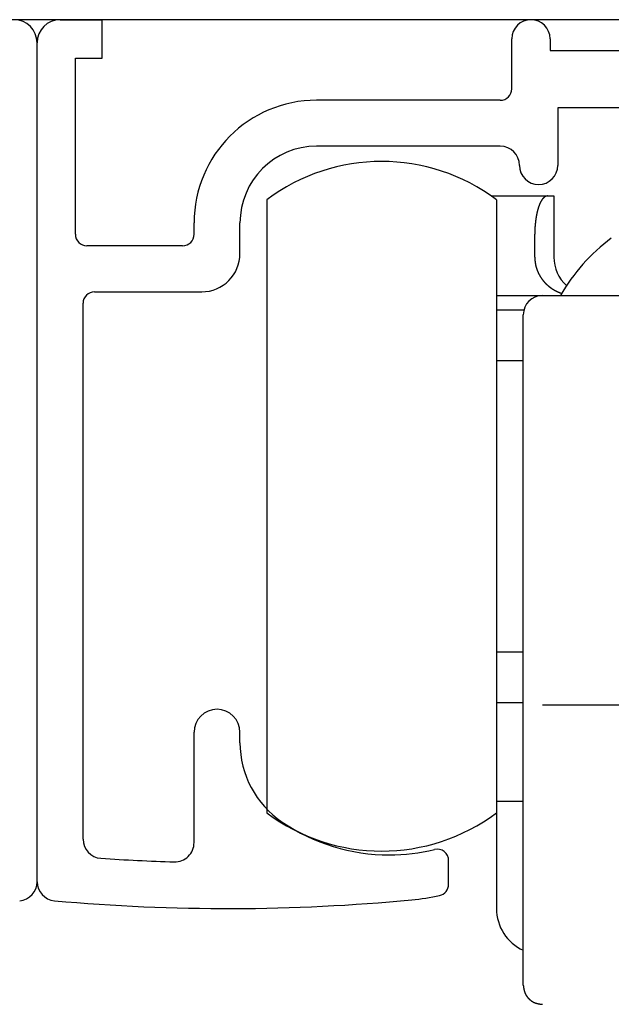
# Model space of a CAD drawing. Extents: x 19 to 1166, y 16 to 831.
# Drawn here: x 237 to 252, y 658 to 684 of the extents above; entities that cross this region are included whole.
import ezdxf

# ---------------------------------------------------------------- set-up
doc = ezdxf.new("R2010")
doc.units = 0
for name, color, linetype in [('KI1', 7, 'CONTINUOUS'), ('KI2', 4, 'CONTINUOUS'), ('OS', 2, 'CONTINUOUS')]:
    doc.layers.add(name, color=color, linetype=linetype)

msp = doc.modelspace()

# ---------------------------------------------------------------- linework, layer by layer
at = {"layer": 'KI1'}
for p, q in [((238.047042, 684.105744), (239.147042, 684.105744)), ((239.147042, 683.105744), (239.147042, 684.105744)), ((237.447042, 661.605744), (237.447042, 683.505744)), ((249.847042, 682.303417), (249.847042, 683.605744)), ((250.847042, 683.605744), (250.847042, 683.303417)), ((238.447042, 678.503417), (238.447042, 683.105744)), ((238.447042, 683.105744), (239.147042, 683.105744)), ((250.847042, 683.303417), (255.447042, 683.303417)), ((249.547042, 682.003417), (244.747042, 682.003417)), ((251.047042, 681.803417), (251.047042, 680.303417)), ((254.927426, 681.803417), (251.047042, 681.803417)), ((249.547042, 680.803417), (244.747042, 680.803417)), ((241.547042, 678.503417), (241.547042, 678.803417)), ((242.747042, 678.003417), (242.747042, 678.803417)), ((241.247042, 678.203417), (238.747042, 678.203417)), ((238.947042, 677.003417), (241.747042, 677.003417)), ((238.647042, 662.715494), (238.647042, 676.703417)), ((241.547042, 662.62517), (241.547042, 665.505744)), ((242.747042, 665.234512), (242.747042, 665.505744)), ((248.197042, 661.539679), (248.197042, 662.155259))]:
    msp.add_line(p, q, dxfattribs=at)
for centre, radius, start, end in [((236.847042, 683.505744), 0.6, 0, 90), ((238.047042, 683.505744), 0.6, 90, 180), ((250.347042, 683.605744), 0.5, 0, 180), ((249.547042, 682.303417), 0.3, 270, 0), ((244.747042, 678.803417), 3.2, 90, 180), ((244.747042, 678.803417), 2, 90, 180), ((249.547042, 680.303417), 0.5, 0, 90), ((250.547042, 680.303417), 0.5, 180, 270), ((250.547042, 680.303417), 0.5, 270, 0), ((238.747042, 678.503417), 0.3, 180, 270), ((241.247042, 678.503417), 0.3, 270, 0), ((241.747042, 678.003417), 1, 270, 0), ((238.947042, 676.703417), 0.3, 90, 180), ((242.147042, 665.505744), 0.6, 0, 180), ((245.247042, 665.234512), 2.5, 180, 235.944202), ((246.647042, 667.305744), 5, 235.944202, 270), ((239.147042, 662.715494), 0.5, 180, 266.168375), ((241.047042, 662.62517), 0.5, 268.388203, 0), ((246.647042, 667.305744), 5, 270, 283.641677), ((247.897042, 662.155259), 0.3, 0, 103.641677), ((242.428076, 711.704919), 49.599175, 266.168375, 268.388203), ((236.947042, 661.605744), 0.5, 275.111122, 0), ((237.947042, 661.605744), 0.5, 180, 264.888878), ((247.897042, 661.539679), 0.3, 282.231634, 0), ((242.428076, 711.704919), 50.799175, 264.888878, 275.428148), ((246.647042, 667.305744), 6.2, 275.428148, 282.231634)]:
    msp.add_arc(centre, radius, start, end, dxfattribs=at)
at = {"layer": 'KI2'}
for p, q in [((249.308859, 679.505744), (250.780375, 679.505744)), ((250.780375, 679.505744), (250.947042, 679.505744)), ((250.947042, 679.505744), (250.947042, 677.905745)), ((243.447042, 679.405744), (243.447042, 663.405744)), ((249.447042, 679.405744), (249.447042, 663.405744)), ((250.447042, 677.905745), (250.447042, 678.505744)), ((249.447042, 676.905744), (250.647041, 676.905744)), ((250.647041, 676.905744), (255.447042, 676.905744)), ((249.447042, 676.52922), (250.162528, 676.52922)), ((250.147042, 666.374971), (250.147042, 676.405743)), ((250.147042, 675.205744), (249.447042, 675.205744)), ((249.447042, 667.605744), (250.147042, 667.605744)), ((249.447042, 666.282269), (250.147042, 666.282269)), ((250.147042, 662.405744), (250.147042, 666.374971)), ((250.647041, 666.226864), (255.447042, 666.226864)), ((249.447042, 663.705744), (250.147042, 663.705744)), ((249.447042, 663.405744), (249.447042, 660.905744)), ((250.147042, 658.905744), (250.147042, 662.405744))]:
    msp.add_line(p, q, dxfattribs=at)
for points in [[(250.78, 679.506, 0), (250.778, 679.505, 0), (250.776, 679.505, 0), (250.774, 679.505, 0), (250.772, 679.504, 0), (250.77, 679.504, 0), (250.768, 679.503, 0), (250.766, 679.503, 0), (250.764, 679.503, 0), (250.762, 679.502, 0), (250.76, 679.502, 0), (250.758, 679.501, 0), (250.756, 679.501, 0), (250.754, 679.5, 0), (250.752, 679.5, 0), (250.75, 679.499, 0), (250.748, 679.499, 0), (250.746, 679.498, 0), (250.744, 679.498, 0), (250.742, 679.497, 0), (250.74, 679.497, 0), (250.738, 679.496, 0), (250.736, 679.495, 0), (250.734, 679.495, 0), (250.732, 679.494, 0), (250.73, 679.493, 0), (250.728, 679.493, 0), (250.727, 679.492, 0), (250.725, 679.491, 0), (250.723, 679.49, 0), (250.721, 679.489, 0), (250.719, 679.489, 0), (250.717, 679.488, 0), (250.716, 679.487, 0), (250.714, 679.486, 0), (250.712, 679.485, 0), (250.71, 679.484, 0), (250.709, 679.483, 0), (250.707, 679.482, 0), (250.705, 679.48, 0), (250.703, 679.479, 0), (250.702, 679.478, 0), (250.7, 679.477, 0), (250.698, 679.476, 0), (250.697, 679.474, 0), (250.695, 679.473, 0), (250.694, 679.472, 0), (250.692, 679.471, 0), (250.69, 679.469, 0), (250.689, 679.468, 0), (250.687, 679.467, 0), (250.686, 679.465, 0), (250.684, 679.464, 0), (250.683, 679.462, 0), (250.681, 679.461, 0), (250.68, 679.459, 0), (250.678, 679.458, 0), (250.677, 679.457, 0), (250.675, 679.455, 0), (250.674, 679.454, 0), (250.672, 679.452, 0), (250.671, 679.451, 0), (250.67, 679.449, 0), (250.668, 679.447, 0), (250.667, 679.446, 0), (250.665, 679.444, 0), (250.664, 679.443, 0), (250.663, 679.441, 0), (250.661, 679.44, 0), (250.66, 679.438, 0), (250.659, 679.437, 0), (250.657, 679.435, 0), (250.656, 679.433, 0), (250.655, 679.432, 0), (250.653, 679.43, 0), (250.652, 679.429, 0), (250.651, 679.427, 0), (250.65, 679.426, 0), (250.648, 679.424, 0), (250.647, 679.422, 0), (250.646, 679.421, 0), (250.645, 679.419, 0), (250.643, 679.417, 0), (250.642, 679.416, 0), (250.641, 679.414, 0), (250.64, 679.412, 0), (250.639, 679.411, 0), (250.637, 679.409, 0), (250.636, 679.407, 0), (250.635, 679.406, 0), (250.634, 679.404, 0), (250.633, 679.402, 0), (250.632, 679.401, 0), (250.63, 679.399, 0), (250.629, 679.397, 0), (250.628, 679.396, 0), (250.627, 679.394, 0), (250.626, 679.392, 0), (250.625, 679.39, 0), (250.624, 679.389, 0), (250.623, 679.387, 0), (250.622, 679.385, 0), (250.621, 679.383, 0), (250.62, 679.382, 0), (250.618, 679.38, 0), (250.617, 679.378, 0), (250.616, 679.376, 0), (250.615, 679.375, 0), (250.614, 679.373, 0), (250.613, 679.371, 0), (250.612, 679.369, 0), (250.611, 679.367, 0), (250.61, 679.366, 0), (250.609, 679.364, 0), (250.608, 679.362, 0), (250.607, 679.36, 0), (250.606, 679.358, 0), (250.605, 679.357, 0), (250.604, 679.355, 0), (250.603, 679.353, 0), (250.602, 679.351, 0), (250.601, 679.349, 0), (250.601, 679.348, 0), (250.6, 679.346, 0), (250.599, 679.344, 0), (250.598, 679.342, 0), (250.597, 679.34, 0), (250.596, 679.339, 0), (250.595, 679.337, 0), (250.594, 679.335, 0), (250.593, 679.333, 0), (250.592, 679.331, 0), (250.591, 679.329, 0), (250.59, 679.327, 0), (250.59, 679.326, 0), (250.589, 679.324, 0), (250.588, 679.322, 0), (250.587, 679.32, 0), (250.586, 679.318, 0), (250.585, 679.316, 0), (250.584, 679.315, 0), (250.583, 679.313, 0), (250.583, 679.311, 0), (250.582, 679.309, 0), (250.581, 679.307, 0), (250.58, 679.305, 0), (250.579, 679.303, 0), (250.578, 679.301, 0), (250.578, 679.3, 0), (250.577, 679.298, 0), (250.576, 679.296, 0), (250.575, 679.294, 0), (250.574, 679.292, 0), (250.574, 679.29, 0), (250.573, 679.288, 0), (250.572, 679.286, 0), (250.571, 679.284, 0), (250.57, 679.283, 0), (250.57, 679.281, 0), (250.569, 679.279, 0), (250.568, 679.277, 0), (250.567, 679.275, 0), (250.567, 679.273, 0), (250.566, 679.271, 0), (250.565, 679.269, 0), (250.564, 679.267, 0), (250.564, 679.265, 0), (250.563, 679.264, 0), (250.562, 679.262, 0), (250.561, 679.26, 0), (250.561, 679.258, 0), (250.56, 679.256, 0), (250.559, 679.254, 0), (250.558, 679.252, 0), (250.558, 679.25, 0), (250.557, 679.248, 0), (250.556, 679.246, 0), (250.556, 679.244, 0), (250.555, 679.242, 0), (250.554, 679.24, 0), (250.554, 679.239, 0), (250.553, 679.237, 0), (250.552, 679.235, 0), (250.551, 679.233, 0), (250.551, 679.231, 0), (250.55, 679.229, 0), (250.549, 679.227, 0), (250.549, 679.225, 0), (250.548, 679.223, 0), (250.547, 679.221, 0), (250.547, 679.219, 0), (250.546, 679.217, 0), (250.545, 679.215, 0), (250.545, 679.213, 0), (250.544, 679.211, 0), (250.544, 679.209, 0), (250.543, 679.208, 0), (250.542, 679.206, 0), (250.542, 679.204, 0), (250.541, 679.202, 0), (250.54, 679.2, 0), (250.54, 679.198, 0), (250.539, 679.196, 0), (250.539, 679.194, 0), (250.538, 679.192, 0), (250.537, 679.19, 0), (250.537, 679.188, 0), (250.536, 679.186, 0), (250.535, 679.184, 0), (250.535, 679.182, 0), (250.534, 679.18, 0), (250.534, 679.178, 0), (250.533, 679.176, 0), (250.532, 679.174, 0), (250.532, 679.172, 0), (250.531, 679.17, 0), (250.531, 679.168, 0), (250.53, 679.166, 0), (250.53, 679.164, 0), (250.529, 679.163, 0), (250.528, 679.161, 0), (250.528, 679.159, 0), (250.527, 679.157, 0), (250.527, 679.155, 0), (250.526, 679.153, 0), (250.526, 679.151, 0), (250.525, 679.149, 0), (250.525, 679.147, 0), (250.524, 679.145, 0), (250.523, 679.143, 0), (250.523, 679.141, 0), (250.522, 679.139, 0), (250.522, 679.137, 0), (250.521, 679.135, 0), (250.521, 679.133, 0), (250.52, 679.131, 0), (250.52, 679.129, 0), (250.519, 679.127, 0), (250.519, 679.125, 0), (250.518, 679.123, 0), (250.518, 679.121, 0), (250.517, 679.119, 0), (250.517, 679.117, 0), (250.516, 679.115, 0), (250.516, 679.113, 0), (250.515, 679.111, 0), (250.515, 679.109, 0), (250.514, 679.107, 0), (250.514, 679.105, 0), (250.513, 679.103, 0), (250.513, 679.101, 0), (250.512, 679.099, 0), (250.512, 679.097, 0), (250.511, 679.095, 0), (250.511, 679.093, 0), (250.51, 679.091, 0), (250.51, 679.089, 0), (250.509, 679.087, 0), (250.509, 679.085, 0), (250.508, 679.083, 0), (250.508, 679.081, 0), (250.507, 679.079, 0), (250.507, 679.077, 0), (250.506, 679.075, 0), (250.506, 679.073, 0), (250.505, 679.071, 0), (250.505, 679.069, 0), (250.505, 679.067, 0), (250.504, 679.065, 0), (250.504, 679.063, 0), (250.503, 679.061, 0), (250.503, 679.059, 0), (250.502, 679.057, 0), (250.502, 679.055, 0), (250.501, 679.053, 0), (250.501, 679.051, 0), (250.501, 679.049, 0), (250.5, 679.047, 0), (250.5, 679.045, 0), (250.499, 679.043, 0), (250.499, 679.041, 0), (250.498, 679.039, 0), (250.498, 679.037, 0), (250.498, 679.035, 0), (250.497, 679.033, 0), (250.497, 679.031, 0), (250.496, 679.029, 0), (250.496, 679.027, 0), (250.496, 679.025, 0), (250.495, 679.023, 0), (250.495, 679.021, 0), (250.494, 679.019, 0), (250.494, 679.017, 0), (250.494, 679.015, 0), (250.493, 679.013, 0), (250.493, 679.011, 0), (250.492, 679.009, 0), (250.492, 679.007, 0), (250.492, 679.005, 0), (250.491, 679.003, 0), (250.491, 679.001, 0), (250.49, 678.999, 0), (250.49, 678.997, 0), (250.49, 678.995, 0), (250.489, 678.993, 0), (250.489, 678.991, 0), (250.489, 678.989, 0), (250.488, 678.987, 0), (250.488, 678.985, 0), (250.487, 678.983, 0), (250.487, 678.981, 0), (250.487, 678.979, 0), (250.486, 678.977, 0), (250.486, 678.975, 0), (250.486, 678.973, 0), (250.485, 678.971, 0), (250.485, 678.969, 0), (250.485, 678.967, 0), (250.484, 678.965, 0), (250.484, 678.963, 0), (250.484, 678.961, 0), (250.483, 678.959, 0), (250.483, 678.957, 0), (250.483, 678.955, 0), (250.482, 678.953, 0), (250.482, 678.951, 0), (250.482, 678.949, 0), (250.481, 678.947, 0), (250.481, 678.945, 0), (250.481, 678.943, 0), (250.48, 678.941, 0), (250.48, 678.938, 0), (250.48, 678.936, 0), (250.479, 678.934, 0), (250.479, 678.932, 0), (250.479, 678.93, 0), (250.478, 678.928, 0), (250.478, 678.926, 0), (250.478, 678.924, 0), (250.477, 678.922, 0), (250.477, 678.92, 0), (250.477, 678.918, 0), (250.476, 678.916, 0), (250.476, 678.914, 0), (250.476, 678.912, 0), (250.476, 678.91, 0), (250.475, 678.908, 0), (250.475, 678.906, 0), (250.475, 678.904, 0), (250.474, 678.902, 0), (250.474, 678.9, 0), (250.474, 678.898, 0), (250.473, 678.896, 0), (250.473, 678.894, 0), (250.473, 678.892, 0), (250.473, 678.89, 0), (250.472, 678.888, 0), (250.472, 678.886, 0), (250.472, 678.884, 0), (250.472, 678.882, 0), (250.471, 678.88, 0), (250.471, 678.878, 0), (250.471, 678.876, 0), (250.47, 678.874, 0), (250.47, 678.872, 0), (250.47, 678.87, 0), (250.47, 678.868, 0), (250.469, 678.865, 0), (250.469, 678.863, 0), (250.469, 678.861, 0), (250.469, 678.859, 0), (250.468, 678.857, 0), (250.468, 678.855, 0), (250.468, 678.853, 0), (250.468, 678.851, 0), (250.467, 678.849, 0), (250.467, 678.847, 0), (250.467, 678.845, 0), (250.467, 678.843, 0), (250.466, 678.841, 0), (250.466, 678.839, 0), (250.466, 678.837, 0), (250.466, 678.835, 0), (250.465, 678.833, 0), (250.465, 678.831, 0), (250.465, 678.829, 0), (250.465, 678.827, 0), (250.464, 678.825, 0), (250.464, 678.823, 0), (250.464, 678.821, 0), (250.464, 678.819, 0), (250.464, 678.817, 0), (250.463, 678.815, 0), (250.463, 678.813, 0), (250.463, 678.811, 0), (250.463, 678.808, 0), (250.462, 678.806, 0), (250.462, 678.804, 0), (250.462, 678.802, 0), (250.462, 678.8, 0), (250.462, 678.798, 0), (250.461, 678.796, 0), (250.461, 678.794, 0), (250.461, 678.792, 0), (250.461, 678.79, 0), (250.461, 678.788, 0), (250.46, 678.786, 0), (250.46, 678.784, 0), (250.46, 678.782, 0), (250.46, 678.78, 0), (250.46, 678.778, 0), (250.459, 678.776, 0), (250.459, 678.774, 0), (250.459, 678.772, 0), (250.459, 678.77, 0), (250.459, 678.768, 0), (250.458, 678.766, 0), (250.458, 678.764, 0), (250.458, 678.762, 0), (250.458, 678.76, 0), (250.458, 678.757, 0), (250.457, 678.755, 0), (250.457, 678.753, 0), (250.457, 678.751, 0), (250.457, 678.749, 0), (250.457, 678.747, 0), (250.457, 678.745, 0), (250.456, 678.743, 0), (250.456, 678.741, 0), (250.456, 678.739, 0), (250.456, 678.737, 0), (250.456, 678.735, 0), (250.456, 678.733, 0), (250.455, 678.731, 0), (250.455, 678.729, 0), (250.455, 678.727, 0), (250.455, 678.725, 0), (250.455, 678.723, 0), (250.455, 678.721, 0), (250.455, 678.719, 0), (250.454, 678.717, 0), (250.454, 678.715, 0), (250.454, 678.713, 0), (250.454, 678.711, 0), (250.454, 678.708, 0), (250.454, 678.706, 0), (250.454, 678.704, 0), (250.453, 678.702, 0), (250.453, 678.7, 0), (250.453, 678.698, 0), (250.453, 678.696, 0), (250.453, 678.694, 0), (250.453, 678.692, 0), (250.453, 678.69, 0), (250.453, 678.688, 0), (250.452, 678.686, 0), (250.452, 678.684, 0), (250.452, 678.682, 0), (250.452, 678.68, 0), (250.452, 678.678, 0), (250.452, 678.676, 0), (250.452, 678.674, 0), (250.452, 678.672, 0), (250.452, 678.67, 0), (250.451, 678.668, 0), (250.451, 678.666, 0), (250.451, 678.663, 0), (250.451, 678.661, 0), (250.451, 678.659, 0), (250.451, 678.657, 0), (250.451, 678.655, 0), (250.451, 678.653, 0), (250.451, 678.651, 0), (250.451, 678.649, 0), (250.451, 678.647, 0), (250.45, 678.645, 0), (250.45, 678.643, 0), (250.45, 678.641, 0), (250.45, 678.639, 0), (250.45, 678.637, 0), (250.45, 678.635, 0), (250.45, 678.633, 0), (250.45, 678.631, 0), (250.45, 678.629, 0), (250.45, 678.627, 0), (250.45, 678.625, 0), (250.45, 678.623, 0), (250.45, 678.62, 0), (250.449, 678.618, 0), (250.449, 678.616, 0), (250.449, 678.614, 0), (250.449, 678.612, 0), (250.449, 678.61, 0), (250.449, 678.608, 0), (250.449, 678.606, 0), (250.449, 678.604, 0), (250.449, 678.602, 0), (250.449, 678.6, 0), (250.449, 678.598, 0), (250.449, 678.596, 0), (250.449, 678.594, 0), (250.449, 678.592, 0), (250.449, 678.59, 0), (250.449, 678.588, 0), (250.449, 678.586, 0), (250.449, 678.584, 0), (250.448, 678.582, 0), (250.448, 678.58, 0), (250.448, 678.577, 0), (250.448, 678.575, 0), (250.448, 678.573, 0), (250.448, 678.571, 0), (250.448, 678.569, 0), (250.448, 678.567, 0), (250.448, 678.565, 0), (250.448, 678.563, 0), (250.448, 678.561, 0), (250.448, 678.559, 0), (250.448, 678.557, 0), (250.448, 678.555, 0), (250.448, 678.553, 0), (250.448, 678.551, 0), (250.448, 678.549, 0), (250.448, 678.547, 0), (250.448, 678.545, 0), (250.448, 678.543, 0), (250.448, 678.541, 0), (250.448, 678.539, 0), (250.448, 678.536, 0), (250.448, 678.534, 0), (250.447, 678.532, 0), (250.447, 678.53, 0), (250.447, 678.528, 0), (250.447, 678.526, 0), (250.447, 678.524, 0), (250.447, 678.522, 0), (250.447, 678.52, 0), (250.447, 678.518, 0), (250.447, 678.516, 0), (250.447, 678.514, 0), (250.447, 678.512, 0), (250.447, 678.51, 0), (250.447, 678.508, 0), (250.447, 678.506, 0)], [(250.447, 677.906, 0), (250.447, 677.903, 0), (250.447, 677.9, 0), (250.447, 677.898, 0), (250.448, 677.895, 0), (250.448, 677.893, 0), (250.448, 677.89, 0), (250.448, 677.887, 0), (250.448, 677.885, 0), (250.448, 677.882, 0), (250.448, 677.879, 0), (250.449, 677.877, 0), (250.449, 677.874, 0), (250.449, 677.872, 0), (250.449, 677.869, 0), (250.449, 677.866, 0), (250.449, 677.864, 0), (250.45, 677.861, 0), (250.45, 677.859, 0), (250.45, 677.856, 0), (250.45, 677.853, 0), (250.45, 677.851, 0), (250.45, 677.848, 0), (250.451, 677.845, 0), (250.451, 677.843, 0), (250.451, 677.84, 0), (250.451, 677.838, 0), (250.451, 677.835, 0), (250.451, 677.832, 0), (250.452, 677.83, 0), (250.452, 677.827, 0), (250.452, 677.824, 0), (250.452, 677.822, 0), (250.452, 677.819, 0), (250.453, 677.817, 0), (250.453, 677.814, 0), (250.453, 677.811, 0), (250.453, 677.809, 0), (250.454, 677.806, 0), (250.454, 677.804, 0), (250.454, 677.801, 0), (250.454, 677.798, 0), (250.455, 677.796, 0), (250.455, 677.793, 0), (250.455, 677.791, 0), (250.455, 677.788, 0), (250.456, 677.785, 0), (250.456, 677.783, 0), (250.456, 677.78, 0), (250.457, 677.777, 0), (250.457, 677.775, 0), (250.457, 677.772, 0), (250.458, 677.77, 0), (250.458, 677.767, 0), (250.458, 677.764, 0), (250.459, 677.762, 0), (250.459, 677.759, 0), (250.459, 677.757, 0), (250.46, 677.754, 0), (250.46, 677.752, 0), (250.46, 677.749, 0), (250.461, 677.746, 0), (250.461, 677.744, 0), (250.462, 677.741, 0), (250.462, 677.739, 0), (250.462, 677.736, 0), (250.463, 677.733, 0), (250.463, 677.731, 0), (250.464, 677.728, 0), (250.464, 677.726, 0), (250.465, 677.723, 0), (250.465, 677.721, 0), (250.466, 677.718, 0), (250.466, 677.715, 0), (250.467, 677.713, 0), (250.467, 677.71, 0), (250.468, 677.708, 0), (250.468, 677.705, 0), (250.469, 677.703, 0), (250.469, 677.7, 0), (250.47, 677.697, 0), (250.47, 677.695, 0), (250.471, 677.692, 0), (250.472, 677.69, 0), (250.472, 677.687, 0), (250.473, 677.685, 0), (250.473, 677.682, 0), (250.474, 677.68, 0), (250.475, 677.677, 0), (250.475, 677.674, 0), (250.476, 677.672, 0), (250.477, 677.669, 0), (250.477, 677.667, 0), (250.478, 677.664, 0), (250.479, 677.662, 0), (250.479, 677.659, 0), (250.48, 677.657, 0), (250.481, 677.654, 0), (250.481, 677.652, 0), (250.482, 677.649, 0), (250.483, 677.647, 0), (250.483, 677.644, 0), (250.484, 677.641, 0), (250.485, 677.639, 0), (250.486, 677.636, 0), (250.486, 677.634, 0), (250.487, 677.631, 0), (250.488, 677.629, 0), (250.489, 677.626, 0), (250.49, 677.624, 0), (250.49, 677.621, 0), (250.491, 677.619, 0), (250.492, 677.616, 0), (250.493, 677.614, 0), (250.494, 677.611, 0), (250.494, 677.609, 0), (250.495, 677.606, 0), (250.496, 677.604, 0), (250.497, 677.601, 0), (250.498, 677.599, 0), (250.499, 677.596, 0), (250.499, 677.594, 0), (250.5, 677.591, 0), (250.501, 677.589, 0), (250.502, 677.586, 0), (250.503, 677.584, 0), (250.504, 677.582, 0), (250.505, 677.579, 0), (250.506, 677.577, 0), (250.507, 677.574, 0), (250.508, 677.572, 0), (250.508, 677.569, 0), (250.509, 677.567, 0), (250.51, 677.564, 0), (250.511, 677.562, 0), (250.512, 677.559, 0), (250.513, 677.557, 0), (250.514, 677.555, 0), (250.515, 677.552, 0), (250.516, 677.55, 0), (250.517, 677.547, 0), (250.518, 677.545, 0), (250.519, 677.542, 0), (250.52, 677.54, 0), (250.521, 677.538, 0), (250.522, 677.535, 0), (250.523, 677.533, 0), (250.524, 677.53, 0), (250.525, 677.528, 0), (250.526, 677.525, 0), (250.527, 677.523, 0), (250.528, 677.521, 0), (250.529, 677.518, 0), (250.53, 677.516, 0), (250.532, 677.513, 0), (250.533, 677.511, 0), (250.534, 677.509, 0), (250.535, 677.506, 0), (250.536, 677.504, 0), (250.537, 677.502, 0), (250.538, 677.499, 0), (250.539, 677.497, 0), (250.54, 677.494, 0), (250.541, 677.492, 0), (250.543, 677.49, 0), (250.544, 677.487, 0), (250.545, 677.485, 0), (250.546, 677.483, 0), (250.547, 677.48, 0), (250.548, 677.478, 0), (250.55, 677.476, 0), (250.551, 677.473, 0), (250.552, 677.471, 0), (250.553, 677.469, 0), (250.554, 677.466, 0), (250.556, 677.464, 0), (250.557, 677.462, 0), (250.558, 677.459, 0), (250.559, 677.457, 0), (250.56, 677.455, 0), (250.562, 677.452, 0), (250.563, 677.45, 0), (250.564, 677.448, 0), (250.565, 677.445, 0), (250.567, 677.443, 0), (250.568, 677.441, 0), (250.569, 677.439, 0), (250.57, 677.436, 0), (250.572, 677.434, 0), (250.573, 677.432, 0), (250.574, 677.429, 0), (250.576, 677.427, 0), (250.577, 677.425, 0), (250.578, 677.423, 0), (250.58, 677.42, 0), (250.581, 677.418, 0), (250.582, 677.416, 0), (250.584, 677.414, 0), (250.585, 677.411, 0), (250.586, 677.409, 0), (250.588, 677.407, 0), (250.589, 677.405, 0), (250.59, 677.402, 0), (250.592, 677.4, 0), (250.593, 677.398, 0), (250.595, 677.396, 0), (250.596, 677.393, 0), (250.597, 677.391, 0), (250.599, 677.389, 0), (250.6, 677.387, 0), (250.602, 677.385, 0), (250.603, 677.382, 0), (250.604, 677.38, 0), (250.606, 677.378, 0), (250.607, 677.376, 0), (250.609, 677.374, 0), (250.61, 677.371, 0), (250.612, 677.369, 0), (250.613, 677.367, 0), (250.615, 677.365, 0), (250.616, 677.363, 0), (250.618, 677.361, 0), (250.619, 677.358, 0), (250.62, 677.356, 0), (250.622, 677.354, 0), (250.623, 677.352, 0), (250.625, 677.35, 0), (250.627, 677.348, 0), (250.628, 677.345, 0), (250.63, 677.343, 0), (250.631, 677.341, 0), (250.633, 677.339, 0), (250.634, 677.337, 0), (250.636, 677.335, 0), (250.637, 677.333, 0), (250.639, 677.331, 0), (250.64, 677.329, 0), (250.642, 677.326, 0), (250.644, 677.324, 0), (250.645, 677.322, 0), (250.647, 677.32, 0), (250.648, 677.318, 0), (250.65, 677.316, 0), (250.651, 677.314, 0), (250.653, 677.312, 0), (250.655, 677.31, 0), (250.656, 677.308, 0), (250.658, 677.306, 0), (250.66, 677.304, 0), (250.661, 677.302, 0), (250.663, 677.299, 0), (250.665, 677.297, 0), (250.666, 677.295, 0), (250.668, 677.293, 0), (250.669, 677.291, 0), (250.671, 677.289, 0), (250.673, 677.287, 0), (250.674, 677.285, 0), (250.676, 677.283, 0), (250.678, 677.281, 0), (250.68, 677.279, 0), (250.681, 677.277, 0), (250.683, 677.275, 0), (250.685, 677.273, 0), (250.686, 677.271, 0), (250.688, 677.269, 0), (250.69, 677.267, 0), (250.692, 677.265, 0), (250.693, 677.263, 0), (250.695, 677.261, 0), (250.697, 677.259, 0), (250.699, 677.258, 0), (250.7, 677.256, 0), (250.702, 677.254, 0), (250.704, 677.252, 0), (250.706, 677.25, 0), (250.707, 677.248, 0), (250.709, 677.246, 0), (250.711, 677.244, 0), (250.713, 677.242, 0), (250.714, 677.24, 0), (250.716, 677.238, 0), (250.718, 677.236, 0), (250.72, 677.234, 0), (250.722, 677.233, 0), (250.724, 677.231, 0), (250.725, 677.229, 0), (250.727, 677.227, 0), (250.729, 677.225, 0), (250.731, 677.223, 0), (250.733, 677.221, 0), (250.735, 677.219, 0), (250.736, 677.218, 0), (250.738, 677.216, 0), (250.74, 677.214, 0), (250.742, 677.212, 0), (250.744, 677.21, 0), (250.746, 677.208, 0), (250.748, 677.206, 0), (250.749, 677.205, 0), (250.751, 677.203, 0), (250.753, 677.201, 0), (250.755, 677.199, 0), (250.757, 677.197, 0), (250.759, 677.196, 0), (250.761, 677.194, 0), (250.763, 677.192, 0), (250.765, 677.19, 0), (250.767, 677.188, 0), (250.769, 677.187, 0), (250.771, 677.185, 0), (250.772, 677.183, 0), (250.774, 677.181, 0), (250.776, 677.18, 0), (250.778, 677.178, 0), (250.78, 677.176, 0), (250.782, 677.174, 0), (250.784, 677.173, 0), (250.786, 677.171, 0), (250.788, 677.169, 0), (250.79, 677.168, 0), (250.792, 677.166, 0), (250.794, 677.164, 0), (250.796, 677.162, 0), (250.798, 677.161, 0), (250.8, 677.159, 0), (250.802, 677.157, 0), (250.804, 677.156, 0), (250.806, 677.154, 0), (250.808, 677.152, 0), (250.81, 677.151, 0), (250.812, 677.149, 0), (250.814, 677.147, 0), (250.816, 677.146, 0), (250.818, 677.144, 0), (250.82, 677.142, 0), (250.822, 677.141, 0), (250.824, 677.139, 0), (250.826, 677.137, 0), (250.829, 677.136, 0), (250.831, 677.134, 0), (250.833, 677.133, 0), (250.835, 677.131, 0), (250.837, 677.129, 0), (250.839, 677.128, 0), (250.841, 677.126, 0), (250.843, 677.125, 0), (250.845, 677.123, 0), (250.847, 677.121, 0), (250.849, 677.12, 0), (250.851, 677.118, 0), (250.854, 677.117, 0), (250.856, 677.115, 0), (250.858, 677.114, 0), (250.86, 677.112, 0), (250.862, 677.111, 0), (250.864, 677.109, 0), (250.866, 677.107, 0), (250.868, 677.106, 0), (250.871, 677.104, 0), (250.873, 677.103, 0), (250.875, 677.101, 0), (250.877, 677.1, 0), (250.879, 677.098, 0), (250.881, 677.097, 0), (250.883, 677.095, 0), (250.886, 677.094, 0), (250.888, 677.092, 0), (250.89, 677.091, 0), (250.892, 677.09, 0), (250.894, 677.088, 0), (250.897, 677.087, 0), (250.899, 677.085, 0), (250.901, 677.084, 0), (250.903, 677.082, 0), (250.905, 677.081, 0), (250.907, 677.079, 0), (250.91, 677.078, 0), (250.912, 677.077, 0), (250.914, 677.075, 0), (250.916, 677.074, 0), (250.919, 677.072, 0), (250.921, 677.071, 0), (250.923, 677.07, 0), (250.925, 677.068, 0), (250.927, 677.067, 0), (250.93, 677.065, 0), (250.932, 677.064, 0), (250.934, 677.063, 0), (250.936, 677.061, 0), (250.939, 677.06, 0), (250.941, 677.059, 0), (250.943, 677.057, 0), (250.945, 677.056, 0), (250.948, 677.055, 0), (250.95, 677.053, 0), (250.952, 677.052, 0), (250.954, 677.051, 0), (250.957, 677.049, 0), (250.959, 677.048, 0), (250.961, 677.047, 0), (250.964, 677.046, 0), (250.966, 677.044, 0), (250.968, 677.043, 0), (250.97, 677.042, 0), (250.973, 677.04, 0), (250.975, 677.039, 0), (250.977, 677.038, 0), (250.98, 677.037, 0), (250.982, 677.035, 0), (250.984, 677.034, 0), (250.987, 677.033, 0), (250.989, 677.032, 0), (250.991, 677.03, 0), (250.994, 677.029, 0), (250.996, 677.028, 0), (250.998, 677.027, 0), (251.001, 677.026, 0), (251.003, 677.024, 0), (251.005, 677.023, 0), (251.008, 677.022, 0), (251.01, 677.021, 0), (251.012, 677.02, 0), (251.015, 677.019, 0), (251.017, 677.017, 0), (251.019, 677.016, 0), (251.022, 677.015, 0), (251.024, 677.014, 0), (251.026, 677.013, 0), (251.029, 677.012, 0), (251.031, 677.011, 0), (251.033, 677.009, 0), (251.036, 677.008, 0), (251.038, 677.007, 0), (251.041, 677.006, 0), (251.043, 677.005, 0), (251.045, 677.004, 0), (251.048, 677.003, 0), (251.05, 677.002, 0), (251.053, 677.001, 0), (251.055, 677, 0), (251.057, 676.999, 0), (251.06, 676.998, 0), (251.062, 676.997, 0), (251.065, 676.996, 0), (251.067, 676.995, 0), (251.069, 676.994, 0), (251.072, 676.993, 0), (251.074, 676.992, 0), (251.077, 676.991, 0), (251.079, 676.99, 0), (251.082, 676.989, 0), (251.084, 676.988, 0), (251.086, 676.987, 0), (251.089, 676.986, 0), (251.091, 676.985, 0), (251.094, 676.984, 0), (251.096, 676.983, 0), (251.099, 676.982, 0), (251.101, 676.981, 0), (251.104, 676.98, 0), (251.106, 676.979, 0), (251.108, 676.978, 0), (251.111, 676.977, 0), (251.113, 676.976, 0), (251.116, 676.975, 0), (251.118, 676.974, 0), (251.121, 676.974, 0), (251.123, 676.973, 0), (251.126, 676.972, 0), (251.128, 676.971, 0), (251.131, 676.97, 0), (251.133, 676.969, 0), (251.136, 676.968, 0), (251.138, 676.967, 0), (251.14, 676.966, 0), (251.143, 676.965, 0), (251.145, 676.965, 0), (251.148, 676.964, 0), (251.15, 676.963, 0)], [(250.147, 658.906, 0), (250.147, 658.902, 0), (250.148, 658.899, 0), (250.148, 658.895, 0), (250.149, 658.892, 0), (250.149, 658.888, 0), (250.15, 658.885, 0), (250.15, 658.881, 0), (250.15, 658.878, 0), (250.151, 658.874, 0), (250.151, 658.871, 0), (250.152, 658.867, 0), (250.152, 658.864, 0), (250.153, 658.86, 0), (250.153, 658.857, 0), (250.154, 658.853, 0), (250.154, 658.85, 0), (250.155, 658.846, 0), (250.155, 658.843, 0), (250.156, 658.839, 0), (250.156, 658.836, 0), (250.157, 658.832, 0), (250.157, 658.829, 0), (250.158, 658.825, 0), (250.158, 658.822, 0), (250.159, 658.818, 0), (250.16, 658.815, 0), (250.16, 658.811, 0), (250.161, 658.808, 0), (250.161, 658.804, 0), (250.162, 658.801, 0), (250.163, 658.797, 0), (250.163, 658.794, 0), (250.164, 658.791, 0), (250.165, 658.787, 0), (250.166, 658.784, 0), (250.166, 658.78, 0), (250.167, 658.777, 0), (250.168, 658.774, 0), (250.169, 658.77, 0), (250.17, 658.767, 0), (250.17, 658.763, 0), (250.171, 658.76, 0), (250.172, 658.757, 0), (250.173, 658.753, 0), (250.174, 658.75, 0), (250.175, 658.747, 0), (250.176, 658.743, 0), (250.177, 658.74, 0), (250.178, 658.737, 0), (250.179, 658.733, 0), (250.18, 658.73, 0), (250.181, 658.727, 0), (250.182, 658.724, 0), (250.184, 658.72, 0), (250.185, 658.717, 0), (250.186, 658.714, 0), (250.187, 658.711, 0), (250.189, 658.707, 0), (250.19, 658.704, 0), (250.191, 658.701, 0), (250.193, 658.698, 0), (250.194, 658.694, 0), (250.195, 658.691, 0), (250.197, 658.688, 0), (250.198, 658.685, 0), (250.2, 658.682, 0), (250.201, 658.679, 0), (250.203, 658.676, 0), (250.204, 658.672, 0), (250.206, 658.669, 0), (250.208, 658.666, 0), (250.209, 658.663, 0), (250.211, 658.66, 0), (250.213, 658.657, 0), (250.215, 658.654, 0), (250.216, 658.651, 0), (250.218, 658.648, 0), (250.22, 658.645, 0), (250.222, 658.642, 0), (250.224, 658.639, 0), (250.226, 658.636, 0), (250.227, 658.633, 0), (250.229, 658.63, 0), (250.231, 658.627, 0), (250.233, 658.624, 0), (250.235, 658.621, 0), (250.237, 658.618, 0), (250.239, 658.616, 0), (250.241, 658.613, 0), (250.244, 658.61, 0), (250.246, 658.607, 0), (250.248, 658.604, 0), (250.25, 658.601, 0), (250.252, 658.599, 0), (250.254, 658.596, 0), (250.257, 658.593, 0), (250.259, 658.59, 0), (250.261, 658.588, 0), (250.263, 658.585, 0), (250.266, 658.582, 0), (250.268, 658.579, 0), (250.27, 658.577, 0), (250.273, 658.574, 0), (250.275, 658.572, 0), (250.277, 658.569, 0), (250.28, 658.566, 0), (250.282, 658.564, 0), (250.285, 658.561, 0), (250.287, 658.559, 0), (250.29, 658.556, 0), (250.292, 658.553, 0), (250.295, 658.551, 0), (250.297, 658.548, 0), (250.3, 658.546, 0), (250.302, 658.544, 0), (250.305, 658.541, 0), (250.308, 658.539, 0), (250.31, 658.536, 0), (250.313, 658.534, 0), (250.315, 658.531, 0), (250.318, 658.529, 0), (250.321, 658.527, 0), (250.323, 658.524, 0), (250.326, 658.522, 0), (250.329, 658.52, 0), (250.332, 658.518, 0), (250.334, 658.515, 0), (250.337, 658.513, 0), (250.34, 658.511, 0), (250.343, 658.509, 0), (250.346, 658.507, 0), (250.348, 658.504, 0), (250.351, 658.502, 0), (250.354, 658.5, 0), (250.357, 658.498, 0), (250.36, 658.496, 0), (250.363, 658.494, 0), (250.366, 658.492, 0), (250.369, 658.49, 0), (250.371, 658.488, 0), (250.374, 658.486, 0), (250.377, 658.484, 0), (250.38, 658.482, 0), (250.383, 658.481, 0), (250.386, 658.479, 0), (250.389, 658.477, 0), (250.392, 658.475, 0), (250.395, 658.473, 0), (250.398, 658.472, 0), (250.401, 658.47, 0), (250.405, 658.468, 0), (250.408, 658.466, 0), (250.411, 658.465, 0), (250.414, 658.463, 0), (250.417, 658.462, 0), (250.42, 658.46, 0), (250.423, 658.458, 0), (250.426, 658.457, 0), (250.43, 658.455, 0), (250.433, 658.454, 0), (250.436, 658.453, 0), (250.439, 658.451, 0), (250.442, 658.45, 0), (250.445, 658.448, 0), (250.449, 658.447, 0), (250.452, 658.446, 0), (250.455, 658.445, 0), (250.458, 658.443, 0), (250.462, 658.442, 0), (250.465, 658.441, 0), (250.468, 658.44, 0), (250.471, 658.439, 0), (250.475, 658.438, 0), (250.478, 658.437, 0), (250.481, 658.435, 0), (250.485, 658.434, 0), (250.488, 658.433, 0), (250.491, 658.433, 0), (250.495, 658.432, 0), (250.498, 658.431, 0), (250.501, 658.43, 0), (250.505, 658.429, 0), (250.508, 658.428, 0), (250.512, 658.427, 0), (250.515, 658.426, 0), (250.518, 658.426, 0), (250.522, 658.425, 0), (250.525, 658.424, 0), (250.529, 658.423, 0), (250.532, 658.423, 0), (250.535, 658.422, 0), (250.539, 658.421, 0), (250.542, 658.421, 0), (250.546, 658.42, 0), (250.549, 658.419, 0), (250.553, 658.419, 0), (250.556, 658.418, 0), (250.56, 658.418, 0), (250.563, 658.417, 0), (250.566, 658.416, 0), (250.57, 658.416, 0), (250.573, 658.415, 0), (250.577, 658.415, 0), (250.58, 658.414, 0), (250.584, 658.414, 0), (250.587, 658.413, 0), (250.591, 658.413, 0), (250.594, 658.412, 0), (250.598, 658.412, 0), (250.601, 658.411, 0), (250.605, 658.411, 0), (250.608, 658.41, 0), (250.612, 658.41, 0), (250.615, 658.41, 0), (250.619, 658.409, 0), (250.622, 658.409, 0), (250.626, 658.408, 0), (250.629, 658.408, 0), (250.633, 658.407, 0), (250.636, 658.407, 0), (250.64, 658.407, 0), (250.644, 658.406, 0), (250.647, 658.406, 0)]]:
    msp.add_polyline3d(points, dxfattribs=at)
for centre, radius, start, end in [((246.447042, 675.405744), 5, 53.130102, 126.869898), ((255.447042, 674.405744), 5, 126.869898, 150), ((251.947042, 677.905744), 1, 180, 227.895106), ((250.647042, 676.405744), 0.5, 90, 180), ((246.447042, 667.405744), 5, 233.130102, 306.869898), ((250.647042, 660.905744), 1.2, 180, 245.375682)]:
    msp.add_arc(centre, radius, start, end, dxfattribs=at)
at = {"layer": 'OS'}
msp.add_line((275.947042, 684.105744), (162.947042, 684.105744), dxfattribs=at)

doc.saveas('drawing.dxf')
